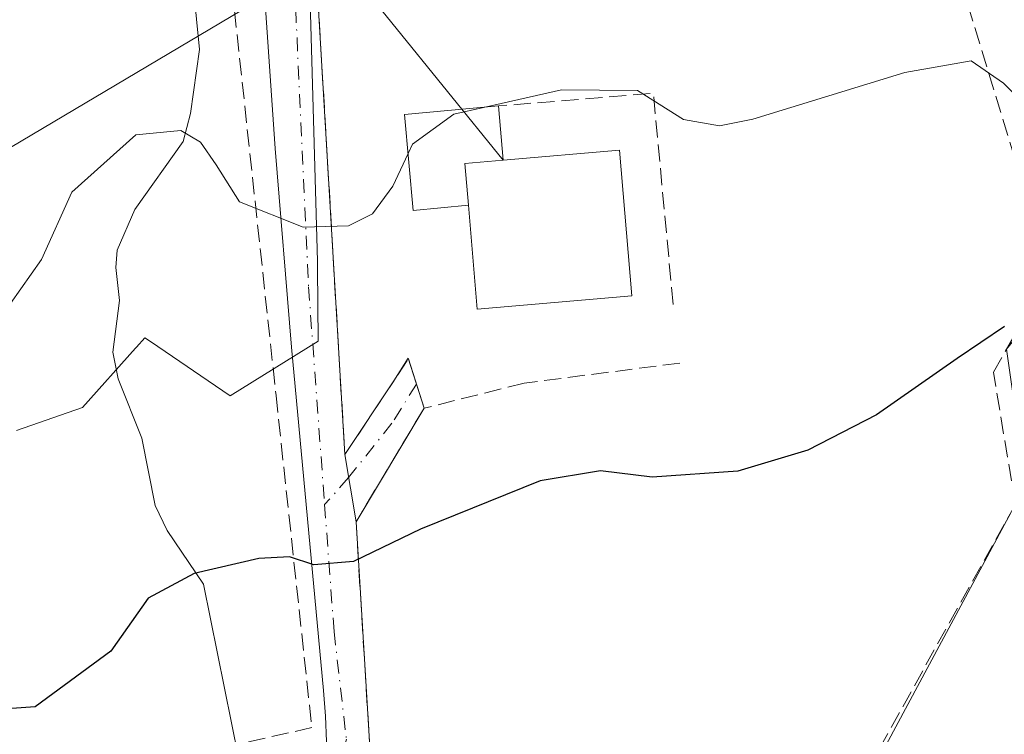
# Model space of a CAD drawing. Units: metres. Extents: x 613502 to 616930, y 4775646 to 4778016.
# Drawn here: x 616466 to 616561, y 4777704 to 4777773 of the extents above; entities that cross this region are included whole.
import ezdxf

# ---------------------------------------------------------------- set-up
doc = ezdxf.new("R2010")
doc.units = ezdxf.units.M
doc.header["$MEASUREMENT"] = 0
doc.linetypes.add('DGN Style 3', pattern=[2.307223458686699, 1.648016756204785, -0.6592067024819142])
doc.linetypes.add('DGN Style 4', pattern=[2.6384748266838614, 1.318413404963828, -0.6592067024819142, 0.001648016756204785, -0.6592067024819142])
for name, color, linetype, lineweight in [('Arbolado forestal CxS', 92, 'Continuous', 0), ('Carretera de calzada única Cxs', 7, 'Continuous', 13), ('Carretera de calzada única eje', 7, 'DGN Style 4', 0), ('Corriente natural lineal', 142, 'Continuous', 13), ('Curva de nivel maestra', 30, 'Continuous', 30), ('Curva de nivel normal', 30, 'Continuous', 0), ('Edificación Cxs', 1, 'Continuous', 13), ('Edificación ligera Cxs', 1, 'Continuous', 0), ('Muro lineal', 1, 'DGN Style 3', 13), ('Núcleo urbano CxS', 7, 'Continuous', 0), ('Obra de contención lineal', 1, 'DGN Style 3', 13), ('Prado CxS', 92, 'Continuous', 0), ('Tendido', 6, 'Continuous', 0)]:
    doc.layers.add(name, color=color, linetype=linetype, lineweight=lineweight)

msp = doc.modelspace()

# ---------------------------------------------------------------- linework, layer by layer
at = {"layer": 'Arbolado forestal CxS', "color": 92, "linetype": 'Continuous', "lineweight": 0}
for points in [[(616466.1653000005, 4777733.4531, 178.1003999999957), (616472.5263, 4777735.6975, 177.0142000000051), (616477.6249000002, 4777741.3915, 177.1361000000034), (616477.7231000002, 4777741.5011, 177.156799999997), (616478.5267000003, 4777742.398700001, 177.3380000000034), (616479.0663000002, 4777742.032099999, 177.3718999999983), (616486.7433000002, 4777736.819700001, 177.5194000000047), (616495.2427000003, 4777742.0711, 178.8730999999971), (616495.1634999998, 4777749.1863, 179.9431999999942), (616495.1567000002, 4777749.7915, 180.0286000000051), (616494.1327000001, 4777786.180500001, 185.0319000000018), (616494.0831000004, 4777788.778100001, 185.3328000000038), (616493.8541000001, 4777800.807499999, 187.3451999999961), (616484.4342999998, 4777816.841499999, 187.6160999999993), (616482.4096999997, 4777820.288100001, 187.534799999994), (616482.2540999996, 4777830.368100001, 190.7428000000073), (616489.6924999999, 4777834.849500001, 194.8264000000054), (616491.2452999996, 4777837.9571, 195.9231), (616496.0614999998, 4777847.596100001, 200.276199999993), (616496.3828999996, 4777847.5889, 200.3493000000017)], [(616494.1327000001, 4777786.180500001, 185.0319000000018), (616495.1567000002, 4777749.7915, 180.0286000000051), (616495.1634999998, 4777749.1863, 179.9431999999942), (616495.2427000003, 4777742.0711, 178.8730999999971), (616486.7433000002, 4777736.819700001, 177.5194000000047), (616479.0663000002, 4777742.032099999, 177.3718999999983), (616478.5267000003, 4777742.398700001, 177.3380000000034), (616477.7231000002, 4777741.5011, 177.156799999997), (616477.6249000002, 4777741.3915, 177.1361000000034), (616472.5263, 4777735.6975, 177.0142000000051), (616466.1653000005, 4777733.4531, 178.1003999999957)]]:
    msp.add_polyline3d(points, dxfattribs=at)
at = {"layer": 'Carretera de calzada única Cxs', "color": 7, "linetype": 'Continuous', "lineweight": 13, "extrusion": (-0.04657995648795532, -0.1402710239143116, 0.9890168590593442), "elevation": -698718.7783873589, "flags": 128}
msp.add_lwpolyline([(-920614.8063331484, 4676656.793405105), (-920614.1918920762, 4676659.334629836), (-920614.1410592174, 4676659.263589208)], dxfattribs=at)
at = {"layer": 'Carretera de calzada única Cxs', "color": 7, "linetype": 'Continuous', "lineweight": 13, "extrusion": (0.03607135308944481, -0.1141089325935681, 0.9928131792984283), "elevation": -522767.5634748552, "flags": 128}
msp.add_lwpolyline([(2027901.70827841, 4338341.726033595), (2027901.708278411, 4338336.695723098)], dxfattribs=at)
at = {"layer": 'Carretera de calzada única Cxs', "color": 7, "linetype": 'Continuous', "lineweight": 13, "extrusion": (-0.05293258597747048, -0.07965496468803573, 0.9954161079379243), "elevation": -413026.3854805547, "flags": 128}
msp.add_lwpolyline([(-2130836.470758868, 4300666.175816199), (-2130836.470758868, 4300674.767521236)], dxfattribs=at)
at = {"layer": 'Carretera de calzada única Cxs', "color": 7, "linetype": 'Continuous', "lineweight": 13, "extrusion": (-0.06013818771876725, -0.1002914288932995, 0.993138977016028), "elevation": -516064.8313613455, "flags": 128}
msp.add_lwpolyline([(-1928288.673618696, 4384314.818799326), (-1928288.673618695, 4384301.974609823)], dxfattribs=at)
at = {"layer": 'Carretera de calzada única Cxs', "color": 7, "linetype": 'Continuous', "lineweight": 13, "extrusion": (0.02280022251204579, -0.1365902219049122, 0.9903652160356643), "elevation": -638359.5223223967, "flags": 128}
msp.add_lwpolyline([(1394719.533968072, 4566615.646774969), (1394719.533968072, 4566622.270109164)], dxfattribs=at)
msp.add_lwpolyline([(1394719.533968072, 4566615.646774969), (1394719.533968072, 4566622.270109164)], dxfattribs=at)
at = {"layer": 'Carretera de calzada única Cxs', "color": 7, "linetype": 'Continuous', "lineweight": 13}
for points in [[(616544.8400999998, 4777793.090100001, 185.6202000000048), (616528.9101, 4777789.8301, 185.1575000000012), (616524.9610000001, 4777789.0603, 185.0923999999941), (616497.4801000003, 4777783.8101, 185.6297999999952), (616494.9200999998, 4777780.040100001, 187.4765000000043), (616497.8000999996, 4777731.140100001, 177.2550999999949)], [(616482.4301000005, 4777698.1601, 178.8506999999954), (616484.8501000004, 4777697.7401, 176.6889999999985), (616487.2801000001, 4777697.3301, 174.8031000000046), (616489.5201000003, 4777697.710100001, 174.2872000000061), (616491.7001, 4777698.9901, 174.2703000000038), (616494.5800999999, 4777700.9301, 174.3393999999971), (616495.6201, 4777702.090100001, 174.3500000000058), (616496.0500999996, 4777703.470100001, 174.534599999999), (616495.9501, 4777705.9301, 175.1805000000022), (616495.7301000003, 4777708.4001, 175.7982000000047), (616494.1901000004, 4777724.940099999, 178.9042999999947), (616492.6601, 4777741.4901, 182.5635000000038), (616491.0900999998, 4777760.6601, 182.680600000007), (616489.7801000001, 4777779.8201, 195.4704999999958), (616489.9401000004, 4777782.4801, 198.1978999999992), (616490.6700999998, 4777785.140100001, 197.5712000000058), (616491.6801000005, 4777787.270099999, 196.6411999999982), (616492.3501000004, 4777787.9801, 195.4581000000035)], [(616494.9200999998, 4777780.040100001, 187.4765000000043), (616497.8000999996, 4777731.140100001, 177.2550999999949), (616498.8800999997, 4777724.670100001, 176.3378999999986), (616500.4001000002, 4777699.790100001, 173.2905000000028)], [(616496.0500999996, 4777703.470100001, 174.534599999999), (616495.9501, 4777705.9301, 175.1805000000022), (616495.7301000003, 4777708.4001, 175.7982000000047), (616494.1901000004, 4777724.940099999, 178.9042999999947), (616492.6601, 4777741.4901, 182.5635000000038), (616491.0900999998, 4777760.6601, 182.680600000007), (616489.7801000001, 4777779.8201, 195.4704999999958)], [(616498.8800999997, 4777724.670100001, 176.3378999999986), (616500.4001000002, 4777699.790100001, 173.2905000000028), (616498.9501, 4777698.8201, 173.3957999999984), (616500.1764000002, 4777695.5233, 173.8592000000062)]]:
    msp.add_polyline3d(points, dxfattribs=at)
msp.add_polyline3d([(616498.8800999997, 4777724.670100001, 176.3378999999986), (616497.8000999996, 4777731.140100001, 177.2550999999949), (616502.5334999999, 4777738.2631, 178.0767999999953), (616503.9086999996, 4777740.454700001, 178.4523999999947), (616505.4401000004, 4777735.610099999, 177.8399000000063)], close=True, dxfattribs=at)
at = {"layer": 'Carretera de calzada única eje', "color": 7, "linetype": 'DGN Style 4', "lineweight": 0}
for points in [[(616495.0362999998, 4777785.447100001, 190.2295000000013), (616492.6875, 4777782.3095, 192.903999999995), (616494.2981000004, 4777747.3255, 179.806700000001), (616495.8539000005, 4777726.3125, 177.8227000000043)], [(616504.7015000005, 4777737.9465, 178.1239999999962), (616502.3460999997, 4777734.1621, 177.6918000000005), (616498.1706999998, 4777728.919299999, 177.0095000000001), (616495.8539000005, 4777726.3125, 177.8227000000043)], [(616495.8539000005, 4777726.3125, 177.8227000000043), (616496.7600999996, 4777714.073899999, 175.4103999999934), (616497.9515000005, 4777703.7149, 173.9352000000072), (616496.9633, 4777699.973300001, 173.7479000000021), (616495.9049000005, 4777695.739900001, 173.8945999999996)]]:
    msp.add_polyline3d(points, dxfattribs=at)
at = {"layer": 'Corriente natural lineal', "color": 142, "linetype": 'Continuous', "lineweight": 13}
msp.add_polyline3d([(616474.6167000001, 4777818.115900001, 186.5767999999953), (616480.9939000001, 4777803.063300001, 185.0623000000051), (616481.5384999998, 4777800.833699999, 184.6138999999966), (616480.2703, 4777799.283500001, 184.5666000000056), (616479.5884999996, 4777796.956900001, 184.2776000000013), (616479.9789000005, 4777794.466700001, 183.790599999993), (616482.2845000001, 4777788.752699999, 182.9370999999956), (616482.6999000004, 4777786.9067, 182.8144999999931), (616483.2011000002, 4777776.077500001, 180.8340999999928), (616483.8000999996, 4777770.2147, 180.3374999999942), (616482.9260999998, 4777764.038899999, 179.4167000000016), (616482.2181000002, 4777761.331700001, 179.0742000000027), (616477.5443000002, 4777754.7653, 178.4309000000067), (616475.8491000002, 4777750.8411, 178.391300000003), (616475.7248999998, 4777749.1735, 178.1585999999952), (616476.0865000002, 4777746.0011, 177.6797999999981), (616475.4489000002, 4777741.012900001, 177.1742999999988), (616475.9574999996, 4777738.4461, 176.9499000000069), (616478.2455000002, 4777732.716700001, 176.3034000000043), (616479.5078999996, 4777726.219699999, 175.8184999999939), (616480.6630999995, 4777723.808499999, 175.7554999999993), (616484.1807000004, 4777718.661900001, 175.0641000000032), (616488.2133, 4777698.5855, 173.5743999999977)], dxfattribs=at)
at = {"layer": 'Curva de nivel maestra', "color": 30, "linetype": 'Continuous', "lineweight": 30, "elevation": 175, "flags": 128}
msp.add_lwpolyline([(616561.3899999997, 4777743.4801), (616556.8300000001, 4777740.420100001), (616549.0499999998, 4777734.9801), (616542.4299999997, 4777731.5601), (616535.6699999999, 4777729.540100001), (616527.4299999997, 4777728.9801), (616522.4600000001, 4777729.5601), (616516.6200000001, 4777728.600099999), (616505.1100000005, 4777723.960100001), (616498.6299999999, 4777720.840100001), (616494.7999999998, 4777720.5101), (616492.4699999997, 4777721.290100001), (616489.5099999999, 4777721.130100001), (616483.29, 4777719.670100001), (616478.8399999999, 4777717.280099999), (616475.2599999999, 4777712.1801), (616467.9600000001, 4777706.8201), (616462.0899999999, 4777706.390100001)], dxfattribs=at)
at = {"layer": 'Curva de nivel normal', "color": 30, "linetype": 'Continuous', "lineweight": 0, "elevation": 180, "flags": 128}
for points in [[(616598.7999999998, 4777778.529999999), (616591.7999999998, 4777772.76), (616581.4299999997, 4777767.140000001), (616571.5800000001, 4777761.869999999), (616569.3700000001, 4777761.230000001), (616566.0199999996, 4777762.210000001), (616561.29, 4777766.949999999), (616558.1799999997, 4777769.100000001), (616551.79, 4777767.980000001), (616537.1299999999, 4777763.49), (616533.9199999999, 4777762.850000001), (616530.4600000001, 4777763.460000001), (616526.0199999996, 4777766.24), (616518.6799999997, 4777766.33), (616511.1761999996, 4777764.627900001)], [(616511.1761999996, 4777764.627900001), (616508.3200000003, 4777763.980000001), (616504.3200000003, 4777761.07), (616503.8962000003, 4777760.166400001)], [(616503.8962000003, 4777760.166400001), (616502.4299999997, 4777757.039999999), (616500.4699999997, 4777754.359999999), (616498.1399999997, 4777753.199999999), (616493.7999999998, 4777753.08), (616487.6399999997, 4777755.5), (616485.3899999997, 4777759.08), (616483.8799999999, 4777761.27), (616481.9900000002, 4777762.380000001), (616477.6600000003, 4777761.970000001), (616471.5, 4777756.439999999), (616468.5599999996, 4777749.960000001), (616465.5700000003, 4777745.699999999), (616460.6500000004, 4777741.960000001), (616449.7999999998, 4777735.32), (616442.4699999997, 4777731.67), (616439.9941999996, 4777731.4023)]]:
    msp.add_lwpolyline(points, dxfattribs=at)
at = {"layer": 'Edificación Cxs', "color": 1, "linetype": 'Continuous', "lineweight": 13, "elevation": 185.7718000000023, "flags": 128}
msp.add_lwpolyline([(616525.4801000003, 4777746.460100001), (616510.5701000001, 4777745.1801), (616509.7100999998, 4777755.1801), (616509.3701, 4777759.210100001), (616513.0601000005, 4777759.530099999), (616524.2901, 4777760.4901)], close=True, dxfattribs=at)
at = {"layer": 'Edificación Cxs', "color": 1, "linetype": 'Continuous', "lineweight": 13, "extrusion": (-0.3376407446552754, 0.2988238605718282, 0.8925822247286688), "elevation": 1219714.266785696, "flags": 128}
msp.add_lwpolyline([(-3986374.515916453, -2414164.418888547), (-3986371.830739501, -2414167.27704747), (-3986369.038246843, -2414163.999490818)], dxfattribs=at)
at = {"layer": 'Edificación Cxs', "color": 1, "linetype": 'Continuous', "lineweight": 13}
msp.add_polyline3d([(616513.0601000005, 4777759.530099999, 185.582699999999), (616524.2901, 4777760.4901, 181.4916999999987), (616525.4801000003, 4777746.460100001, 182.0752000000066), (616510.5701000001, 4777745.1801, 183.3772000000026), (616509.7100999998, 4777755.1801, 185.7718000000023)], dxfattribs=at)
at = {"layer": 'Edificación ligera Cxs', "color": 1, "linetype": 'Continuous', "lineweight": 0, "elevation": 185.7718000000023, "flags": 128}
msp.add_lwpolyline([(616513.0601000005, 4777759.530099999), (616509.3701, 4777759.210100001), (616509.7100999998, 4777755.1801), (616504.4001000002, 4777754.690099999), (616503.5500999996, 4777763.9301), (616512.6201, 4777764.7601)], close=True, dxfattribs=at)
at = {"layer": 'Edificación ligera Cxs', "color": 1, "linetype": 'Continuous', "lineweight": 0, "extrusion": (-0.04407567565341568, 0.5238995077671573, 0.850638960180537), "elevation": 2476050.500251128, "flags": 128}
msp.add_lwpolyline([(-1014880.801777961, -4005785.169630553), (-1014880.801777961, -4005778.999591071)], dxfattribs=at)
at = {"layer": 'Edificación ligera Cxs', "color": 1, "linetype": 'Continuous', "lineweight": 0, "extrusion": (-0.3376407446552754, 0.2988238605718282, 0.8925822247286688), "elevation": 1219714.266785696, "flags": 128}
msp.add_lwpolyline([(-3986374.515916453, -2414164.418888547), (-3986371.830739501, -2414167.27704747), (-3986369.038246843, -2414163.999490818)], dxfattribs=at)
at = {"layer": 'Edificación ligera Cxs', "color": 1, "linetype": 'Continuous', "lineweight": 0}
msp.add_polyline3d([(616509.7100999998, 4777755.1801, 185.7718000000023), (616504.4001000002, 4777754.690099999, 182.1095000000059), (616503.5500999996, 4777763.9301, 182.229600000006), (616512.6201, 4777764.7601, 182.3387999999977)], dxfattribs=at)
at = {"layer": 'Muro lineal', "color": 1, "linetype": 'DGN Style 3', "lineweight": 13}
for points in [[(616445.9600999998, 4777830.610099999, 214.585699999996), (616486.6700999998, 4777778.540100001, 199.9876999999979), (616491.1700999998, 4777736.840100001, 187.0714000000007), (616494.6201, 4777704.8101, 175.591499999995), (616483.9801000003, 4777702.4301, 181.3665999999939), (616482.4200999998, 4777698.1601, 178.8540000000066), (616480.6401000004, 4777693.2401, 175.7357999999949), (616480.0201000003, 4777691.550100001, 175.4388000000035)], [(616547.1601, 4777791.790100001, 185.0409999999974), (616544.8400999998, 4777793.090100001, 185.6202000000048), (616528.9101, 4777789.8301, 185.1575000000012), (616524.9600999998, 4777789.0601, 185.0923999999941), (616497.4801000003, 4777783.8101, 185.6297999999952), (616494.9200999998, 4777780.040100001, 187.4765000000043), (616497.8000999996, 4777731.140100001, 177.2550999999949), (616503.9801000003, 4777740.440099999, 178.4541000000027)], [(616530.0900999998, 4777739.970100001, 178.4554000000062), (616515.1001000004, 4777738.030099999, 179.1206999999995), (616505.4401000004, 4777735.610099999, 177.8399000000063), (616498.8800999997, 4777724.670100001, 176.3378999999986), (616500.4001000002, 4777699.790100001, 173.2905000000028), (616498.9501, 4777698.8201, 173.3957999999984), (616505.2401000002, 4777681.9101, 173.9844000000012), (616534.7301000003, 4777676.600099999, 171.2973999999958), (616562.4401000004, 4777726.3301, 173.1487000000052), (616560.3201000001, 4777739.0801, 174.6953999999969), (616565.7701000003, 4777748.6801, 176.7609999999986), (616558.0701000001, 4777773.7601, 186.2293999999965), (616557.0800999999, 4777776.970100001, 188.3717000000033)]]:
    msp.add_polyline3d(points, dxfattribs=at)
at = {"layer": 'Núcleo urbano CxS', "color": 7, "linetype": 'Continuous', "lineweight": 0}
for points in [[(616466.1653000005, 4777733.4531, 178.1003999999957), (616472.5263, 4777735.6975, 177.0142000000051), (616477.6249000002, 4777741.3915, 177.1361000000034), (616477.7231000002, 4777741.5011, 177.156799999997), (616478.5267000003, 4777742.398700001, 177.3380000000034), (616479.0663000002, 4777742.032099999, 177.3718999999983), (616486.7433000002, 4777736.819700001, 177.5194000000047), (616495.2427000003, 4777742.0711, 178.8730999999971), (616495.1634999998, 4777749.1863, 179.9431999999942), (616495.1567000002, 4777749.7915, 180.0286000000051), (616494.1327000001, 4777786.180500001, 185.0319000000018), (616494.0831000004, 4777788.778100001, 185.3328000000038), (616493.8541000001, 4777800.807499999, 187.3451999999961), (616484.4342999998, 4777816.841499999, 187.6160999999993), (616482.4096999997, 4777820.288100001, 187.534799999994), (616482.2540999996, 4777830.368100001, 190.7428000000073), (616489.6924999999, 4777834.849500001, 194.8264000000054), (616491.2452999996, 4777837.9571, 195.9231), (616496.0614999998, 4777847.596100001, 200.276199999993), (616496.3828999996, 4777847.5889, 200.3493000000017)], [(616615.2792999997, 4777790.243899999, 182.4520000000048), (616615.6605000002, 4777789.473900001, 182.1376000000018), (616606.1089000005, 4777782.096899999, 180.9211000000068), (616598.9981000006, 4777773.4911, 179.4621999999945), (616568.3151000004, 4777749.542099999, 176.0001000000047), (616561.5817, 4777741.313100001, 175.2477000000072), (616563.4530999997, 4777728.2141, 173.2427000000025), (616536.5097000003, 4777678.075099999, 170.7486000000063)], [(616466.1653000005, 4777733.4531, 178.1003999999957), (616472.5263, 4777735.6975, 177.0142000000051), (616477.6249000002, 4777741.3915, 177.1361000000034), (616477.7231000002, 4777741.5011, 177.156799999997), (616478.5267000003, 4777742.398700001, 177.3380000000034), (616479.0663000002, 4777742.032099999, 177.3718999999983), (616486.7433000002, 4777736.819700001, 177.5194000000047), (616495.2427000003, 4777742.0711, 178.8730999999971), (616495.1634999998, 4777749.1863, 179.9431999999942), (616495.1567000002, 4777749.7915, 180.0286000000051), (616494.1327000001, 4777786.180500001, 185.0319000000018)], [(616598.9981000006, 4777773.4911, 179.4621999999945), (616568.3151000004, 4777749.542099999, 176.0001000000047), (616561.5817, 4777741.313100001, 175.2477000000072), (616563.4530999997, 4777728.2141, 173.2427000000025), (616536.5097000003, 4777678.075099999, 170.7486000000063), (616510.3157000003, 4777682.191500001, 171.3169000000053), (616502.8328999998, 4777681.814300001, 171.5402999999933), (616476.6426999997, 4777686.6809, 173.477899999998), (616463.9206999998, 4777688.5527, 174.4487999999983)]]:
    msp.add_polyline3d(points, dxfattribs=at)
at = {"layer": 'Obra de contención lineal', "color": 1, "linetype": 'DGN Style 3', "lineweight": 13, "extrusion": (0.09720517565426429, -0.04544629172008349, 0.9942262259641498), "elevation": -157022.1875105772, "flags": 128}
msp.add_lwpolyline([(4589197.319849997, 1456562.354733262), (4589214.954698341, 1456572.768109594), (4589207.521435369, 1456585.838415934)], dxfattribs=at)
at = {"layer": 'Prado CxS', "color": 92, "linetype": 'Continuous', "lineweight": 0}
for points in [[(616615.2792999997, 4777790.243899999, 182.4520000000048), (616615.6605000002, 4777789.473900001, 182.1376000000018), (616606.1089000005, 4777782.096899999, 180.9211000000068), (616598.9981000006, 4777773.4911, 179.4621999999945), (616568.3151000004, 4777749.542099999, 176.0001000000047), (616561.5817, 4777741.313100001, 175.2477000000072), (616563.4530999997, 4777728.2141, 173.2427000000025), (616536.5097000003, 4777678.075099999, 170.7486000000063)], [(616569.9571000002, 4777665.3375, 168.7961000000068), (616547.3892999999, 4777672.0185, 169.6551999999938), (616536.5097000003, 4777678.075099999, 170.7486000000063), (616563.4530999997, 4777728.2141, 173.2427000000025)]]:
    msp.add_polyline3d(points, dxfattribs=at)
at = {"layer": 'Tendido', "color": 6, "linetype": 'Continuous', "lineweight": 0, "extrusion": (0.2016405945865813, 0.1197130977173285, 0.972116168392282), "elevation": 696453.6955170074, "flags": 128}
msp.add_lwpolyline([(3793570.528070457, -2886305.775991573), (3793570.528070458, -2886350.573045133)], dxfattribs=at)
at = {"layer": 'Tendido', "color": 6, "linetype": 'Continuous', "lineweight": 0, "extrusion": (-0.007630554390299239, 0.009430131593310383, 0.9999264209219746), "elevation": 40536.13369760893, "flags": 128}
msp.add_lwpolyline([(616480.4296567424, 4777609.594104264), (616496.5260567699, 4777589.703019814)], dxfattribs=at)

doc.saveas('drawing.dxf')
